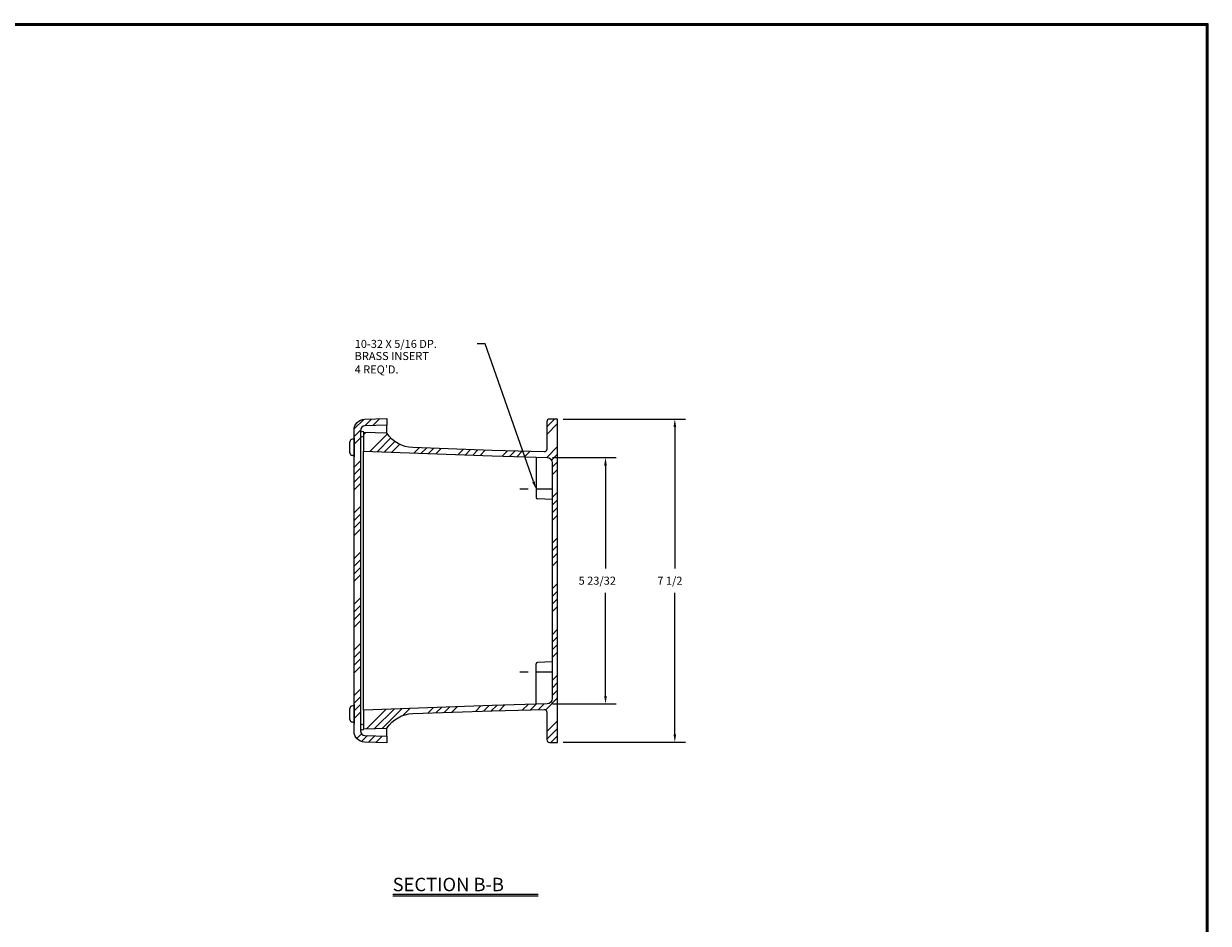
# Model space of a CAD drawing. Extents: x 0 to 64, y 0 to 41.8.
# Drawn here: x 36.5 to 64, y 20.9 to 41.8 of the extents above; entities that cross this region are included whole.
import ezdxf

# ---------------------------------------------------------------- set-up
doc = ezdxf.new("R2010")
doc.units = 0
doc.header["$LTSCALE"] = 1.5
doc.header["$MEASUREMENT"] = 0
doc.linetypes.add('HIDDEN', pattern=[0.375, 0.25, -0.125])
doc.layers.get('0').update_dxf_attribs({"linetype": 'CONTINUOUS'})
for name, color, linetype in [('DIM', 3, 'CONTINUOUS'), ('HATCH', 4, 'CONTINUOUS'), ('TITLE', 1, 'CONTINUOUS')]:
    doc.layers.add(name, color=color, linetype=linetype)
doc.styles.add('COMPLEX', font='ROMANC')
doc.dimstyles.get("Standard").update_dxf_attribs({"dimtxt": 0.18, "dimasz": 0.18, "dimexe": 0.18, "dimexo": 0.0625, "dimgap": 0.09, "dimtad": 0, "dimtih": 1, "dimtoh": 1, "dimdec": 4, "dimzin": 0, "dimdsep": 46, "dimtxsty": 'STANDARD', "dimcen": 0.09, "dimadec": 0, "dimazin": 0, "dimtfac": 1, "dimtdec": 4, "dimtofl": 0, "dimtmove": 0, "dimatfit": 3, "dimfxl": 1, "dimtolj": 1, "dimtzin": 0, "dimarcsym": 0})

# ---------------------------------------------------------------- blocks, each defined once
blk = doc.blocks.new('*D26')
at = {"color": 0, "linetype": 'ByBlock', "transparency": 16777216}
for p, q in [((48.789, 31.685), (50.27, 31.685)), ((50.02, 31.498), (50.02, 29.106)), ((50.02, 26.153), (50.02, 28.545)), ((48.789, 25.966), (50.27, 25.966))]:
    blk.add_line(p, q, dxfattribs=at)
for points in [[(50.051, 31.498), (49.989, 31.498), (50.02, 31.685)], [(50.051, 26.153), (49.989, 26.153), (50.02, 25.966)]]:
    blk.add_solid(points, dxfattribs=at)
blk.add_text('5 23/32', height=0.187, dxfattribs=at).set_placement((49.397, 28.732))
blk = doc.blocks.new('*D25')
at = {"color": 0, "linetype": 'ByBlock', "transparency": 16777216}
for p, q in [((49.035, 32.575), (51.878, 32.575)), ((51.628, 32.388), (51.628, 29.105)), ((51.628, 25.262), (51.628, 28.544)), ((49.035, 25.075), (51.878, 25.075))]:
    blk.add_line(p, q, dxfattribs=at)
for points in [[(51.659, 32.388), (51.597, 32.388), (51.628, 32.575)], [(51.659, 25.262), (51.597, 25.262), (51.628, 25.075)]]:
    blk.add_solid(points, dxfattribs=at)
blk.add_text('7 1/2', height=0.187, dxfattribs=at).set_placement((51.223, 28.731))
blk = doc.blocks.new('SBBTX')
for p, q in [((-0.842, 0.02), (0.842, 0.02)), ((-0.842, 0), (0.842, 0))]:
    blk.add_line(p, q)
at = {"style": 'COMPLEX'}
blk.add_text('SECTION B-B', height=0.156, dxfattribs=at).set_placement((-0.846, 0.055))
blk = doc.blocks.new('*X16')
at = {"color": 0}
for p, q in [((44.192, 32.348), (44.413, 32.569)), ((44.439, 32.418), (44.597, 32.576)), ((44.622, 32.425), (44.78, 32.582)), ((48.66, 32.397), (48.838, 32.575)), ((48.66, 32.22), (48.91, 32.47)), ((44.19, 32.17), (44.338, 32.317)), ((44.41, 32.213), (44.461, 32.263)), ((44.552, 31.824), (44.961, 32.233)), ((44.19, 31.993), (44.337, 32.14)), ((44.723, 31.818), (45.042, 32.137)), ((44.894, 31.812), (45.137, 32.056)), ((45.065, 31.806), (45.248, 31.99)), ((45.577, 31.788), (45.699, 31.911)), ((45.747, 31.782), (45.87, 31.904)), ((45.918, 31.776), (46.04, 31.898)), ((46.089, 31.77), (46.21, 31.891)), ((46.601, 31.752), (46.722, 31.872)), ((48.656, 31.686), (48.91, 31.94)), ((44.19, 31.462), (44.337, 31.609)), ((46.772, 31.746), (46.892, 31.866)), ((46.943, 31.74), (47.062, 31.86)), ((47.113, 31.734), (47.233, 31.853)), ((47.627, 31.717), (47.747, 31.837)), ((47.798, 31.712), (47.919, 31.832)), ((47.97, 31.706), (48.09, 31.827)), ((48.141, 31.701), (48.262, 31.822)), ((48.769, 31.622), (48.91, 31.763)), ((44.19, 31.286), (44.337, 31.433)), ((48.785, 31.461), (48.91, 31.586)), ((48.785, 31.284), (48.91, 31.409)), ((44.19, 31.109), (44.337, 31.256)), ((44.19, 30.932), (44.337, 31.079)), ((48.785, 30.754), (48.91, 30.879)), ((44.19, 30.402), (44.337, 30.549)), ((48.785, 30.577), (48.91, 30.702)), ((48.785, 30.401), (48.91, 30.526)), ((44.19, 30.225), (44.337, 30.372)), ((48.785, 30.224), (48.91, 30.349)), ((44.19, 30.048), (44.337, 30.195)), ((44.19, 29.871), (44.337, 30.018)), ((48.785, 29.693), (48.91, 29.818)), ((44.19, 29.341), (44.337, 29.488)), ((48.785, 29.517), (48.91, 29.642)), ((48.785, 29.34), (48.91, 29.465)), ((44.19, 29.164), (44.337, 29.311)), ((44.19, 28.988), (44.337, 29.135)), ((48.785, 29.163), (48.91, 29.288)), ((44.19, 28.811), (44.337, 28.958)), ((48.785, 28.633), (48.91, 28.758)), ((48.785, 28.456), (48.91, 28.581)), ((44.19, 28.28), (44.337, 28.427)), ((48.785, 28.279), (48.91, 28.404)), ((44.19, 28.104), (44.337, 28.251)), ((44.19, 27.927), (44.337, 28.074)), ((48.785, 28.102), (48.91, 28.227)), ((44.19, 27.75), (44.337, 27.897)), ((48.785, 27.572), (48.91, 27.697)), ((48.785, 27.395), (48.91, 27.52)), ((44.19, 27.22), (44.337, 27.367)), ((48.785, 27.219), (48.91, 27.344)), ((44.19, 27.043), (44.337, 27.19)), ((44.19, 26.866), (44.337, 27.013)), ((48.785, 27.042), (48.91, 27.167)), ((44.19, 26.689), (44.337, 26.836)), ((48.785, 26.511), (48.91, 26.636)), ((48.785, 26.335), (48.91, 26.46)), ((44.19, 26.159), (44.337, 26.306)), ((44.19, 25.982), (44.337, 26.129)), ((48.633, 25.829), (48.91, 26.106)), ((48.785, 26.158), (48.91, 26.283)), ((44.19, 25.806), (44.337, 25.953)), ((44.481, 25.389), (44.933, 25.841)), ((44.663, 25.395), (45.116, 25.847)), ((44.846, 25.4), (45.299, 25.854)), ((45.321, 25.699), (45.482, 25.86)), ((45.91, 25.757), (46.032, 25.88)), ((46.092, 25.763), (46.216, 25.886)), ((46.275, 25.769), (46.399, 25.893)), ((46.457, 25.775), (46.582, 25.899)), ((47.005, 25.792), (47.132, 25.919)), ((47.188, 25.798), (47.315, 25.925)), ((47.37, 25.804), (47.498, 25.931)), ((47.553, 25.809), (47.68, 25.937)), ((48.099, 25.825), (48.227, 25.953)), ((48.281, 25.83), (48.409, 25.959)), ((48.463, 25.836), (48.592, 25.964)), ((44.19, 25.629), (44.337, 25.776)), ((48.66, 25.326), (48.91, 25.576)), ((48.66, 25.149), (48.91, 25.399)), ((44.255, 25.163), (44.363, 25.271)), ((44.362, 25.094), (44.5, 25.231)), ((44.524, 25.078), (44.671, 25.225)), ((44.695, 25.072), (44.841, 25.219)), ((48.763, 25.075), (48.91, 25.222))]:
    blk.add_line(p, q, dxfattribs=at)

msp = doc.modelspace()

# ---------------------------------------------------------------- linework, layer by layer
for p, q in [((44.95034, 32.24823), (44.95034, 32.43628)), ((44.09034, 31.79213), (44.09034, 32.04713)), ((44.19034, 32.10713), (44.15034, 32.10713)), ((44.19034, 32.13838), (44.19034, 31.70088)), ((44.19034, 31.73213), (44.19034, 32.10713)), ((44.19034, 31.73213), (44.15034, 31.73213)), ((44.41034, 25.82233), (44.41034, 31.82943)), ((48.41034, 31.69296), (48.41034, 30.75403)), ((48.78534, 30.71233), (48.44064, 30.7228)), ((48.78534, 26.93942), (48.44064, 26.92896)), ((48.41034, 25.95879), (48.41034, 26.89772)), ((44.09034, 25.60463), (44.09034, 25.85963)), ((44.19034, 25.91963), (44.15034, 25.91963)), ((44.19034, 25.95088), (44.19034, 25.51338)), ((44.19034, 25.54463), (44.19034, 25.91963)), ((44.19034, 25.54463), (44.15034, 25.54463)), ((44.95034, 25.21547), (44.95034, 25.40352))]:
    msp.add_line(p, q)
at = {"linetype": 'HIDDEN'}
for p, q in [((48.78534, 30.94953), (48.03523, 30.94953)), ((48.78534, 26.69953), (48.03523, 26.69953))]:
    msp.add_line(p, q, dxfattribs=at)
for points in [[(44.95034, 25.21547), (44.95034, 25.06338), (44.43161, 25.08149, -0.40402623), (44.19034, 25.33134), (44.19034, 32.32041, -0.40402623), (44.43161, 32.57026), (44.95034, 32.58838), (44.95034, 32.43628), (44.44157, 32.41852, 0.40402623), (44.33734, 32.31058), (44.33734, 25.34117, 0.40402623), (44.44157, 25.23324)], [(48.66034, 32.51203), (48.66034, 31.87477, -0.42277667), (48.59602, 31.8123), (47.38896, 31.84749), (45.55088, 31.91608, -0.24208248), (44.9506, 32.24822), (44.41034, 32.26463), (44.41034, 31.82943), (47.38896, 31.72398), (48.66413, 31.68526, -0.40535007), (48.78534, 31.56031), (48.78534, 28.82588), (48.78534, 26.09144, -0.40535007), (48.66413, 25.9665), (47.38896, 25.92777), (44.41034, 25.82233), (44.41034, 25.38713), (44.9506, 25.40353, -0.2403668), (45.55088, 25.74567), (47.38896, 25.80426), (48.59602, 25.83946, -0.42277667), (48.66034, 25.77698), (48.66034, 25.13703, 0.41421356), (48.72284, 25.07453), (48.91034, 25.07453), (48.91034, 32.57453), (48.72284, 32.57453, 0.41421356)], [(44.41034, 32.26463), (44.41034, 32.18663, -1), (44.34834, 32.18663), (44.34834, 32.26463, -1)], [(44.41034, 25.46513), (44.41034, 25.38713, -1), (44.34834, 25.38713), (44.34834, 25.46513, -1)]]:
    msp.add_lwpolyline(points, format="xyb", close=True)
for centre, radius, start, end in [((44.15034, 32.04713), 0.06, 90, 180), ((44.15034, 31.79213), 0.06, 180, 270), ((48.44159, 30.75403), 0.03125, 180, 268.260707), ((48.44159, 26.89772), 0.03125, 91.739293, 180), ((44.15034, 25.85963), 0.06, 90, 180), ((44.15034, 25.60463), 0.06, 180, 270)]:
    msp.add_arc(centre, radius, start, end)
at = {"layer": 'DIM'}
for p, q in [((47.228, 34.31951), (47.041, 34.31951)), ((48.34838, 31.12598), (47.228, 34.31951))]:
    msp.add_line(p, q, dxfattribs=at)
msp.add_solid([(48.37779, 31.1363), (48.31897, 31.11566), (48.41029, 30.94953)], dxfattribs=at)
at = {"layer": 'TITLE'}
for points in [[(64, 41.75), (0, 41.75), (0, 0), (64, 0)], [(63.98, 41.73), (0.02, 41.73), (0.02, 0.02), (63.98, 0.02)], [(63.96, 41.71), (0.04, 41.71), (0.04, 0.04), (63.96, 0.04)]]:
    msp.add_lwpolyline(points, close=True, dxfattribs=at)

# ---------------------------------------------------------------- block references
at = {"layer": 'DIM', "xscale": 2, "yscale": 2, "zscale": 2}
msp.add_blockref('SBBTX', (46.77595, 21.50984), dxfattribs=at)
at = {"layer": 'HATCH'}
msp.add_blockref('*X16', (0, 0), dxfattribs=at)

# ---------------------------------------------------------------- texts
at = {"layer": 'DIM'}
for s, p in [('10-32 X 5/16 DP.', (44.20483, 34.22601)), ('BRASS INSERT', (44.20246, 33.94519)), ("4 REQ'D.", (44.20246, 33.63353))]:
    msp.add_text(s, height=0.187, dxfattribs=at).set_placement(p)

# ---------------------------------------------------------------- dimensions: what is measured, and where the dimension line sits
for base, p1, p2, picture, middle in [((51.62817, 32.57453), (48.91034, 25.07453), (48.91034, 32.57453), '*D25', (51.62817, 28.82453)), ((50.01986, 31.68526), (48.66413, 25.9665), (48.66413, 31.68526), '*D26', (50.01986, 28.82588))]:
    dim = msp.add_linear_dim(base=base, p1=p1, p2=p2, angle=90, dimstyle='Standard', dxfattribs=at)
    dim.commit()
    dim.dimension.update_dxf_attribs({"geometry": picture, "text_midpoint": middle})

doc.saveas('drawing.dxf')
